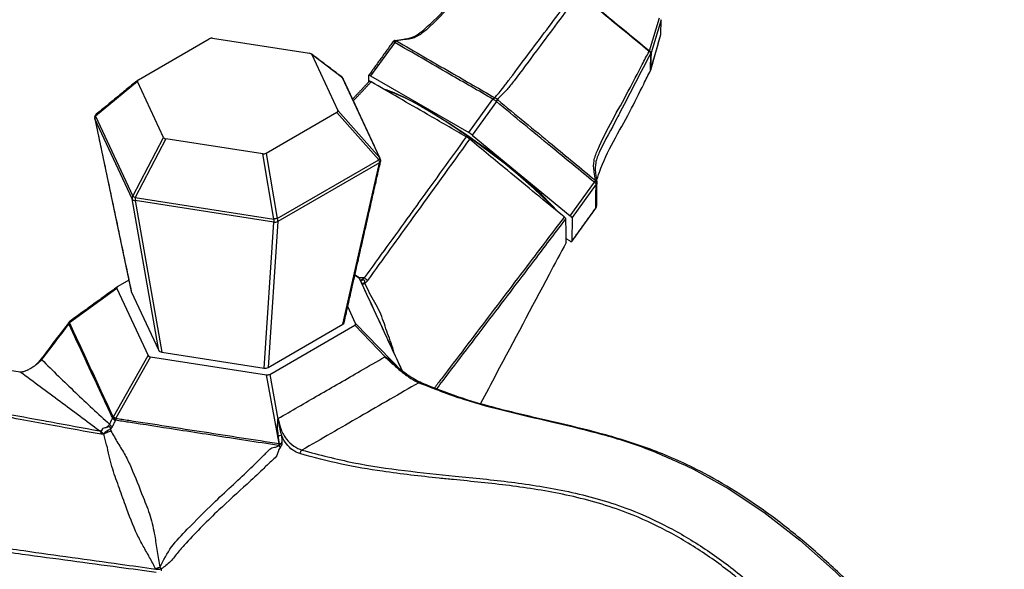
# Model space of a CAD drawing. Extents: x 0 to 1200, y -1 to 560.
# Drawn here: x 529 to 701, y 139 to 235 of the extents above; entities that cross this region are included whole.
import ezdxf

# ---------------------------------------------------------------- set-up
doc = ezdxf.new("R2010")
doc.units = 0
doc.header["$LTSCALE"] = 10
doc.linetypes.add('CONTINUA', pattern=[0])
doc.layers.add('M', color=6, linetype='CONTINUA')

# ---------------------------------------------------------------- blocks, each defined once
blk = doc.blocks.new('A$C4BD678E4')
at = {"layer": 'M', "linetype": 'CONTINUA'}
for p, q in [((222.65, 157.79), (224.39, 163.54)), ((224.68, 163.23), (222.93, 157.48)), ((224.64, 160.66), (224.68, 163.23)), ((133.46, 152.77), (145.83, 159.91)), ((146.41, 160), (163.31, 157.39)), ((222.89, 154.49), (224.64, 160.66)), ((178.19, 159.27), (173.98, 153.44)), ((163.73, 157.14), (168.26, 147.39)), ((169.09, 153.09), (163.73, 157.14)), ((175.58, 139.12), (169.09, 153.09)), ((173.66, 152.39), (173.68, 153.54)), ((173.98, 153.44), (191.13, 143.54)), ((133.31, 152.44), (125.99, 146.43)), ((137.84, 142.68), (133.31, 152.44)), ((191.13, 143.54), (195.34, 149.37)), ((195.95, 148.95), (191.74, 143.11)), ((125.99, 146.43), (132.48, 132.45)), ((168.11, 147.05), (155.74, 139.91)), ((175.42, 138.78), (168.11, 147.05)), ((168.26, 147.39), (175.58, 139.12)), ((184.09, 147.33), (184.07, 147.31)), ((132.34, 131.96), (125.86, 145.94)), ((125.86, 145.94), (132.22, 115.82)), ((132.48, 132.45), (137.84, 142.68)), ((191.74, 143.11), (208.83, 129.03)), ((138.26, 142.44), (132.9, 132.21)), ((155.16, 139.82), (138.26, 142.44)), ((157.12, 128.46), (155.16, 139.82)), ((155.74, 139.91), (157.7, 128.55)), ((157.7, 128.55), (175.42, 138.78)), ((175.52, 138.26), (157.8, 128.03)), ((169.15, 110.11), (175.52, 138.26)), ((198.73, 137.07), (198.72, 137.05)), ((208.83, 129.03), (213.04, 134.87)), ((213.35, 134.54), (209.14, 128.71)), ((137.01, 105.52), (132.34, 131.96)), ((132.87, 131.66), (137.53, 105.21)), ((157.08, 127.92), (132.87, 131.66)), ((132.9, 132.21), (157.12, 128.46)), ((209.08, 124.53), (213.29, 130.36)), ((155.38, 102.45), (157.08, 127.92)), ((157.8, 128.03), (156.09, 102.57)), ((209.14, 128.71), (209.08, 124.53)), ((208.77, 124.63), (208.11, 125.01)), ((171.24, 118.64), (171.96, 118.19)), ((131.8, 117.79), (129.85, 116.66)), ((129.7, 116.34), (121.42, 110.34)), ((129.7, 116.34), (135.14, 104.64)), ((132.22, 115.82), (137.01, 105.52)), ((171.36, 110.24), (170, 113.17)), ((156.09, 102.57), (169.15, 110.11)), ((179.59, 101.73), (171.36, 110.24)), ((156.37, 101.35), (171.21, 109.92)), ((171.21, 109.92), (176.59, 104.36)), ((137.53, 105.21), (155.38, 102.45)), ((129.11, 93.92), (135.14, 104.64)), ((135.54, 104.4), (129.51, 93.69)), ((135.54, 104.4), (155.81, 101.27)), ((158.02, 89.28), (155.81, 101.27)), ((156.37, 101.35), (157.81, 93.51)), ((158.05, 89.29), (158.02, 89.28))]:
    blk.add_line(p, q, dxfattribs=at)
for points in [[(173.98, 153.44), (173.92, 153.48), (173.86, 153.51), (173.8, 153.53), (173.76, 153.55), (173.72, 153.56), (173.7, 153.56), (173.68, 153.55), (173.68, 153.54)], [(206.7, 129.69), (206.7, 129.7), (205.46, 131.07), (203.86, 132.65), (201.93, 134.39), (199.73, 136.26), (197.32, 138.19), (194.75, 140.15), (192.09, 142.08), (189.42, 143.93), (186.8, 145.65), (184.29, 147.2), (181.97, 148.54), (179.89, 149.64), (178.11, 150.46), (176.68, 150.98), (176.42, 151.05)], [(125.86, 145.94), (125.84, 145.99), (125.84, 146)], [(208.77, 124.63), (208.84, 124.59), (208.9, 124.56), (208.95, 124.54), (209, 124.52), (209.03, 124.51), (209.06, 124.51), (209.07, 124.51), (209.08, 124.53)], [(229.22, 85.33), (230.35, 84.84), (236.41, 81.46), (242.64, 77.3), (248.89, 72.44), (255.1, 66.91), (261.16, 60.72), (266.9, 53.96), (272.54, 46.09), (277.41, 37.66), (281.2, 28.99), (284.36, 20.2), (284.36, 20.2), (284.36, 20.2)]]:
    blk.add_lwpolyline(points, dxfattribs=at)
for centre, radius, start, end in [((178.68, 158.83), 0.737, 105.5321, 138.691), ((178.82, 158.85), 0.757, 115.5831, 145.6815), ((221.57, 158.34), 1.2, 327.7722, 332.7262), ((221.59, 158.16), 1.13, 335.0228, 340.4262), ((222.41, 157.64), 0.549, 332.1823, 343.2687), ((222.37, 157.64), 0.585, 332.8893, 343.662), ((168.51, 152.64), 0.75, 24.8985, 52.9064), ((168.66, 152.83), 0.505, 31.1832, 52.8722), ((168.76, 152.75), 0.477, 24.9949, 45.9651), ((222.33, 154.65), 0.586, 332.8913, 343.6536), ((222.32, 154.65), 0.6, 333.4155, 344.0249), ((166.76, 121.69), 30.87, 57.9012, 71.3524), ((195.96, 148.95), 0.754, 115.7955, 145.9436), ((196.18, 148.96), 0.844, 128.7075, 154.4276), ((130.57, 55.36), 106.39, 44.5083, 60.3691), ((194.87, 150.04), 1.44, 314.0543, 329.0808), ((195.16, 149.55), 0.998, 322.5505, 344.8005), ((126.57, 146.15), 0.75, 129.4009, 191.9369), ((126.46, 146.04), 0.608, 139.9009, 188.829), ((126.34, 146.48), 0.352, 134.093, 188.0438), ((188.69, 139.4), 4.81, 50.5438, 59.4464), ((175.03, 139.17), 0.55, 315.5025, 354.7005), ((174.59, 138.35), 0.942, 354.4141, 27.1665), ((175.39, 138.59), 0.353, 292.0753, 344.5996), ((175.25, 138.77), 0.477, 24.9963, 45.964), ((175, 138.66), 0.75, 0, 24.8985), ((175, 138.66), 0.75, 347.2542, 0), ((212.25, 135.47), 0.999, 322.8354, 345.0733), ((212.36, 135.23), 0.867, 330.5703, 357.9528), ((212.93, 134.9), 0.53, 321.4671, 7.0561), ((212.87, 134.88), 0.584, 324.1146, 358.5969), ((132.95, 132.06), 0.608, 139.9005, 188.8294), ((135.95, 137.98), 6.53, 237.8527, 242.1527), ((132.87, 132.27), 0.603, 209.9229, 270.0825), ((135.57, 131.75), 2.7, 170.3919, 181.9353), ((212.82, 130.7), 0.585, 324.1274, 7.0029), ((208.32, 128.25), 0.935, 29.21, 56.8154), ((212.8, 130.7), 0.6, 323.7899, 348.0277), ((159.78, 128.01), 2.7, 170.392, 181.9351), ((157.3, 128.84), 0.951, 256.4204, 301.1657), ((158.68, 120.29), 8.32, 96.7736, 100.8126), ((156.86, 128.12), 0.942, 354.4141, 27.1665), ((171.4, 117.71), 0.75, 24.8961, 58.0863), ((171.52, 117.91), 0.514, 32.6223, 57.9364), ((171.64, 117.82), 0.481, 25.0282, 49.5578), ((174.91, 112.09), 5.6, 109.9443, 115.8133), ((121.84, 110.19), 0.549, 130.0371, 182.5342), ((121.69, 110.24), 0.403, 144.4038, 191.2548), ((121.86, 110.2), 0.549, 130.0449, 182.5335), ((121.99, 109.85), 0.751, 139.2329, 154.3787), ((121.96, 110.02), 0.75, 128.7786, 142.7918), ((121.75, 110.39), 0.336, 130.058, 187.6076), ((121.97, 110.03), 0.75, 125.898, 128.7785), ((178.39, 103.99), 1.83, 168.609, 170.0563), ((115.31, 103.91), 0.903, 285.7944, 292.1193), ((179.47, 101.72), 0.122, 359.7028, 4.6876), ((129.63, 93.38), 0.753, 139.2442, 153.8346), ((129.87, 94.27), 1.07, 211.0128, 245.4667), ((130.29, 94.25), 1.29, 196.8138, 227.7166), ((141.56, 115.02), 24.5, 239.4525, 240.5529), ((130.34, 94.3), 1.29, 196.8122, 227.7169), ((132.81, 93.13), 3.34, 170.3619, 176.3443), ((158.62, 95.5), 2.14, 247.8258, 249.0227), ((130.16, 87.74), 4.31, 111.8339, 130.8416), ((161.9, 88.35), 3.96, 166.2838, 171.1261), ((161.35, 88.72), 3.38, 170.3815, 175.8794), ((156.94, 87.69), 1.65, 36.9223, 50.8486)]:
    blk.add_arc(centre, radius, start, end, dxfattribs=at)
for centre, major_axis, ratio, start_param, end_param in [((146.36, 159.45), (0.76, -0.162), 0.711489, 1.650703, 2.473737), ((162.88, 156.9), (0.873, 0.196), 0.536462, 0.116036, 0.939069), ((134.26, 152.47), (0.977, -0.078), 0.447019, 2.565834, 3.388868), ((167.31, 147.36), (0.977, -0.078), 0.447019, 5.707427, 6.530461), ((138.69, 142.93), (0.873, 0.196), 0.536462, 3.257628, 4.080662), ((155.21, 140.38), (0.76, -0.162), 0.711489, 4.792296, 5.61533), ((130.71, 116.36), (1.02, -0.09), 0.427133, 2.594109, 3.382598), ((168.61, 110.41), (0.762, -0.005), 0.568919, 5.513204, 6.159348), ((170.36, 110.22), (1.02, -0.09), 0.427133, 5.735702, 6.524191), ((137.74, 105.64), (0.756, 0.011), 0.577125, 3.393855, 4.42658), ((136.02, 104.91), (0.899, 0.23), 0.523149, 3.238598, 4.027087), ((155.56, 102.88), (0.751, -0.006), 0.585697, 4.466434, 5.499159), ((155.84, 101.85), (0.757, -0.212), 0.728734, 4.875048, 5.663537)]:
    blk.add_ellipse(centre, major_axis=major_axis, ratio=ratio, start_param=start_param, end_param=end_param, dxfattribs=at)
for points, knots in [([(180.02, 159.87), (180.02, 159.87), (180.6, 159.96), (181.83, 160.28), (185.84, 163.62), (190.08, 168.35), (194.73, 172.89), (196.59, 174.75), (197.2, 175.37)], [0, 0, 0, 0, 0.000004, 0.080091, 0.170213, 0.664107, 0.889176, 1, 1, 1, 1]), ([(197.5, 175.27), (194.77, 172.53), (191.76, 169.51), (187.15, 164.93), (184.94, 162.43), (182.13, 160.19), (180.86, 159.85), (180.26, 159.79), (180.26, 159.79)], [0, 0, 0, 0, 0.494013, 0.544752, 0.829787, 0.91991, 0.999996, 1, 1, 1, 1]), ([(196.42, 150.46), (196.42, 150.46), (196.63, 150.74), (197.22, 151.48), (200.15, 155.42), (203.94, 160.43), (207.72, 165.47), (209.26, 167.51), (209.77, 168.19)], [0, 0, 0, 0, 0.000004, 0.08009, 0.170213, 0.664107, 0.889177, 1, 1, 1, 1]), ([(210.37, 167.77), (208.12, 164.75), (205.64, 161.42), (201.85, 156.37), (199.92, 153.7), (197.82, 151.04), (197.17, 150.4), (196.89, 150.13), (196.89, 150.13)], [0, 0, 0, 0, 0.494014, 0.544752, 0.829787, 0.919909, 0.999996, 1, 1, 1, 1]), ([(222.59, 157.7), (221.04, 158.98), (218.22, 161.29), (214.15, 164.65), (211.63, 166.73), (210.37, 167.77)], [0, 0, 0, 0, 0.3812897, 0.6906445, 1, 1, 1, 1]), ([(210.42, 167.86), (211.68, 166.82), (214.2, 164.74), (218.28, 161.39), (221.09, 159.07), (222.64, 157.79)], [0, 0, 0, 0, 0.309355, 0.618711, 1, 1, 1, 1]), ([(178.25, 159.61), (178.76, 159.69), (179.35, 159.77), (179.94, 159.86), (180.02, 159.87), (180.02, 159.87)], [0, 0, 0, 0, 0.866434, 0.999954, 1, 1, 1, 1]), ([(178.12, 159.31), (178.1, 159.33), (178.03, 159.36), (177.94, 159.4), (177.91, 159.39), (177.89, 159.39)], [0, 0, 0, 0, 0.1798687, 0.5908143, 1, 1, 1, 1]), ([(178.3, 159.63), (178.28, 159.62), (178.18, 159.62), (178.04, 159.55), (177.95, 159.45), (177.91, 159.4)], [0, 0, 0, 0, 0.148045, 0.625797, 1, 1, 1, 1]), ([(195.34, 149.37), (192.81, 150.83), (188.68, 153.2), (182.96, 156.5), (179.78, 158.35), (178.19, 159.27)], [0, 0, 0, 0, 0.442433, 0.721216, 1, 1, 1, 1]), ([(178.3, 159.63), (178.31, 159.63), (178.35, 159.64), (178.41, 159.6), (178.46, 159.55), (178.48, 159.54)], [0, 0, 0, 0, 0.217038, 0.761631, 1, 1, 1, 1]), ([(180.26, 159.79), (180.26, 159.79), (180.18, 159.77), (179.59, 159.71), (178.99, 159.62), (178.48, 159.54)], [0, 0, 0, 0, 0.000046, 0.133566, 1, 1, 1, 1]), ([(178.49, 159.53), (180.09, 158.61), (183.28, 156.76), (189, 153.46), (193.11, 151.09), (195.64, 149.63)], [0, 0, 0, 0, 0.278785, 0.557566, 1, 1, 1, 1]), ([(212.99, 136.86), (212.99, 136.86), (212.89, 137.42), (212.86, 138.67), (214.78, 143.46), (218.05, 148.87), (220.98, 154.62), (222.19, 156.94), (222.59, 157.7)], [0, 0, 0, 0, 0.000004, 0.080091, 0.170213, 0.664107, 0.889177, 1, 1, 1, 1]), ([(222.89, 157.38), (221.11, 153.97), (219.15, 150.21), (216.19, 144.48), (214.52, 141.58), (213.15, 138.35), (213.18, 137.12), (213.23, 136.61), (213.23, 136.61)], [0, 0, 0, 0, 0.494013, 0.544753, 0.829786, 0.91991, 0.999996, 1, 1, 1, 1]), ([(222.89, 157.38), (222.89, 157.4), (222.88, 157.45), (222.78, 157.56), (222.66, 157.65), (222.61, 157.69)], [0, 0, 0, 0, 0.316864, 0.658533, 1, 1, 1, 1]), ([(222.65, 157.79), (222.7, 157.75), (222.82, 157.68), (222.92, 157.57), (222.93, 157.51), (222.93, 157.48)], [0, 0, 0, 0, 0.341473, 0.683141, 1, 1, 1, 1]), ([(222.85, 154.39), (222.86, 154.77), (222.86, 155.45), (222.88, 156.45), (222.89, 157.07), (222.89, 157.38)], [0, 0, 0, 0, 0.38129, 0.690645, 1, 1, 1, 1]), ([(222.93, 157.48), (222.93, 157.17), (222.92, 156.56), (222.91, 155.56), (222.9, 154.87), (222.89, 154.49)], [0, 0, 0, 0, 0.309355, 0.61871, 1, 1, 1, 1]), ([(213.34, 134.93), (213.53, 135.5), (214.92, 139.83), (218.36, 145.24), (221.24, 151.2), (222.45, 153.6), (222.85, 154.39)], [0, 0, 0, 0, 0.081919, 0.628366, 0.877384, 1, 1, 1, 1]), ([(174.07, 152.38), (174.02, 152.41), (173.9, 152.48), (173.8, 152.51), (173.78, 152.5), (173.78, 152.49)], [0, 0, 0, 0, 0.365287, 0.730654, 1, 1, 1, 1]), ([(190.68, 142.8), (188.42, 144.11), (184.5, 146.37), (178.96, 149.56), (175.69, 151.45), (174.07, 152.38)], [0, 0, 0, 0, 0.408907, 0.708894, 1, 1, 1, 1]), ([(195.65, 149.62), (195.87, 149.87), (196.13, 150.16), (196.38, 150.42), (196.42, 150.46), (196.42, 150.46)], [0, 0, 0, 0, 0.866434, 0.999954, 1, 1, 1, 1]), ([(195.65, 149.62), (195.72, 149.59), (195.86, 149.54), (196.01, 149.42), (196.09, 149.33), (196.11, 149.3)], [0, 0, 0, 0, 0.409186, 0.820126, 1, 1, 1, 1]), ([(196.89, 150.13), (196.89, 150.13), (196.85, 150.09), (196.59, 149.82), (196.33, 149.54), (196.11, 149.3)], [0, 0, 0, 0, 0.000046, 0.133566, 1, 1, 1, 1]), ([(195.87, 149.01), (195.85, 149.03), (195.76, 149.1), (195.61, 149.22), (195.48, 149.29), (195.42, 149.33)], [0, 0, 0, 0, 0.1798724, 0.5908133, 1, 1, 1, 1]), ([(213.04, 134.87), (210.52, 136.94), (206.4, 140.31), (200.71, 145.01), (197.54, 147.63), (195.95, 148.95)], [0, 0, 0, 0, 0.442433, 0.721216, 1, 1, 1, 1]), ([(196.12, 149.29), (197.71, 147.98), (200.88, 145.37), (206.58, 140.68), (210.69, 137.29), (213.21, 135.21)], [0, 0, 0, 0, 0.278785, 0.557566, 1, 1, 1, 1]), ([(190.68, 142.8), (187.93, 139), (184.64, 134.45), (178.71, 126.24), (175.52, 121.84), (172.88, 118.18)], [0, 0, 0, 0, 0.4635618, 0.5541687, 1, 1, 1, 1]), ([(191.3, 142.37), (191.23, 142.42), (191.11, 142.52), (190.89, 142.68), (190.75, 142.76), (190.68, 142.8)], [0, 0, 0, 0, 0.321991, 0.643978, 1, 1, 1, 1]), ([(173.5, 117.75), (176.15, 121.41), (182.08, 129.62), (188.01, 137.82), (191.3, 142.37)], [0, 0, 0, 0, 0.445686, 1, 1, 1, 1]), ([(207.77, 128.81), (206.15, 130.14), (202.84, 132.86), (197.35, 137.38), (193.48, 140.57), (191.3, 142.37)], [0, 0, 0, 0, 0.295418, 0.6014012, 1, 1, 1, 1]), ([(213.23, 135.2), (213.16, 135.68), (213.08, 136.23), (213.01, 136.79), (212.99, 136.86), (212.99, 136.86)], [0, 0, 0, 0, 0.866434, 0.999954, 1, 1, 1, 1]), ([(213.23, 136.61), (213.23, 136.61), (213.24, 136.54), (213.31, 135.99), (213.39, 135.44), (213.45, 134.96)], [0, 0, 0, 0, 0.000047, 0.133567, 1, 1, 1, 1]), ([(213.34, 134.57), (213.34, 134.58), (213.32, 134.61), (213.26, 134.69), (213.16, 134.77), (213.11, 134.81)], [0, 0, 0, 0, 0.179871, 0.590817, 1, 1, 1, 1]), ([(213.23, 135.2), (213.28, 135.18), (213.38, 135.12), (213.44, 135.03), (213.45, 134.98), (213.45, 134.96)], [0, 0, 0, 0, 0.4091841, 0.8201287, 1, 1, 1, 1]), ([(213.29, 130.36), (213.29, 130.97), (213.3, 131.97), (213.32, 133.36), (213.34, 134.15), (213.35, 134.54)], [0, 0, 0, 0, 0.442433, 0.721216, 1, 1, 1, 1]), ([(213.45, 134.89), (213.44, 134.53), (213.42, 133.78), (213.4, 132.41), (213.4, 131.4), (213.4, 130.77)], [0, 0, 0, 0, 0.267494, 0.55064, 1, 1, 1, 1]), ([(213.46, 134.87), (213.46, 134.88), (213.46, 134.91), (213.46, 134.93), (213.45, 134.93)], [0, 0, 0, 0, 0.657439, 1, 1, 1, 1]), ([(213.39, 130.58), (213.39, 130.59), (213.4, 130.63), (213.4, 130.68), (213.4, 130.71), (213.4, 130.72)], [0, 0, 0, 0, 0.259446, 0.773159, 1, 1, 1, 1]), ([(207.77, 128.81), (206.08, 126.58), (201.67, 120.76), (194.53, 111.36), (188.68, 103.65), (185.54, 99.52), (185.13, 98.98)], [0, 0, 0, 0, 0.224182, 0.58491, 0.945638, 1, 1, 1, 1]), ([(185.53, 98.83), (185.9, 99.32), (188.99, 103.38), (194.81, 111.02), (201.96, 120.42), (206.37, 126.24), (208.07, 128.48)], [0, 0, 0, 0, 0.049012, 0.411337, 0.773665, 1, 1, 1, 1]), ([(208.07, 128.48), (208.07, 128.5), (208.05, 128.54), (207.94, 128.66), (207.83, 128.75), (207.77, 128.81)], [0, 0, 0, 0, 0.324101, 0.6482013, 1, 1, 1, 1]), ([(208.12, 124.36), (208.12, 124.83), (208.11, 125.75), (208.09, 127.12), (208.08, 128.03), (208.07, 128.48)], [0, 0, 0, 0, 0.33802, 0.67612, 1, 1, 1, 1]), ([(208.12, 124.36), (207.12, 122.49), (203.06, 114.85), (198.07, 105.49), (194.09, 97.99), (193.17, 96.26)], [0, 0, 0, 0, 0.199715, 0.815546, 1, 1, 1, 1]), ([(171.96, 118.19), (172.16, 117.75), (173.53, 114.79), (176.08, 109.3), (178.42, 104.26), (179.59, 101.73)], [0, 0, 0, 0, 0.079949, 0.539974, 1, 1, 1, 1]), ([(179.72, 101.57), (179.1, 102.9), (176.56, 108.38), (174.01, 113.87), (172.08, 118.03)], [0, 0, 0, 0, 0.241513, 1, 1, 1, 1]), ([(172.88, 118.18), (172.88, 118.18), (172.71, 118.01), (172.49, 117.83), (172.25, 117.73), (172.22, 117.72)], [0, 0, 0, 0, 0.00011, 0.897492, 1, 1, 1, 1]), ([(173, 117.36), (173, 117.43), (173.01, 117.54), (172.97, 117.68), (172.92, 117.75), (172.86, 117.79), (172.78, 117.81), (172.58, 117.79), (172.4, 117.71), (172.26, 117.67), (172.25, 117.66)], [0, 0, 0, 0, 0.203606, 0.288472, 0.374185, 0.431647, 0.489005, 0.587898, 0.975959, 1, 1, 1, 1]), ([(172.99, 117.22), (172.89, 117.17), (172.71, 117.09), (172.61, 117.02), (172.56, 116.99)], [0, 0, 0, 0, 0.596547, 1, 1, 1, 1]), ([(172.88, 118.18), (172.93, 118.16), (173.03, 118.1), (173.19, 117.99), (173.36, 117.87), (173.45, 117.79), (173.5, 117.75)], [0, 0, 0, 0, 0.25, 0.5, 0.75, 1, 1, 1, 1]), ([(178.1, 105.06), (178.05, 105.22), (177.7, 106.53), (176.76, 108.87), (175.9, 111.79), (174.71, 113.9), (173.81, 115.53), (173.26, 116.66), (172.99, 117.22)], [0, 0, 0, 0, 0.035776, 0.303881, 0.572167, 0.714883, 0.85795, 1, 1, 1, 1]), ([(121.29, 110.16), (120.49, 109.1), (118.91, 107.02), (117.33, 104.94), (116.56, 103.93)], [0, 0, 0, 0, 0.512008, 1, 1, 1, 1]), ([(116.76, 104.35), (117.53, 105.36), (119.05, 107.37), (120.58, 109.38), (121.34, 110.38)], [0, 0, 0, 0, 0.504466, 1, 1, 1, 1]), ([(128.95, 93.72), (128.82, 93.99), (128.17, 95.39), (126.58, 98.83), (124.16, 104.04), (122.26, 108.13), (121.31, 110.18)], [0, 0, 0, 0, 0.050805, 0.254023, 0.627011, 1, 1, 1, 1]), ([(121.42, 110.34), (122.69, 107.6), (125.24, 102.11), (127.78, 96.62), (129.06, 93.87)], [0, 0, 0, 0, 0.5, 1, 1, 1, 1]), ([(112.83, 101.75), (109.93, 102.12), (103.24, 102.98), (96.54, 103.85), (92.76, 104.34)], [0, 0, 0, 0, 0.433695, 1, 1, 1, 1]), ([(115.73, 103.2), (115.72, 103.2), (115.68, 103.2), (115.64, 103.17), (115.64, 103.1), (115.65, 103.05), (115.65, 103.05)], [0, 0, 0, 0, 0.053044, 0.526909, 0.964726, 1, 1, 1, 1]), ([(116.56, 103.93), (116.56, 103.93), (116.41, 103.77), (116.14, 103.48), (115.78, 103.16), (115.65, 103.05)], [0, 0, 0, 0, 0.000031, 0.639814, 1, 1, 1, 1]), ([(115.98, 103.42), (115.94, 103.38), (115.89, 103.33), (115.82, 103.26), (115.79, 103.23), (115.76, 103.21), (115.75, 103.2), (115.73, 103.2), (115.73, 103.2), (115.73, 103.2)], [0, 0, 0, 0, 0.529205, 0.661073, 0.812719, 0.868652, 0.924994, 0.961132, 1, 1, 1, 1]), ([(116.17, 103.66), (116.11, 103.58), (116.04, 103.51), (115.98, 103.43), (115.98, 103.42)], [0, 0, 0, 0, 0.9608559, 1, 1, 1, 1]), ([(116.76, 104.35), (116.72, 104.33), (116.65, 104.28), (116.59, 104.19), (116.55, 104.07), (116.56, 103.98), (116.56, 103.93)], [0, 0, 0, 0, 0.25, 0.500001, 0.75, 1, 1, 1, 1]), ([(116.56, 103.93), (118.52, 102.01), (122.43, 98.17), (126.43, 94.49), (128.43, 92.64)], [0, 0, 0, 0, 0.499667, 1, 1, 1, 1]), ([(157.84, 93.65), (160.19, 95.01), (164.99, 97.78), (171.2, 101.36), (175.06, 103.59), (176.47, 104.41)], [0, 0, 0, 0, 0.37855, 0.772158, 1, 1, 1, 1]), ([(176.59, 104.36), (176.57, 104.37), (176.54, 104.38), (176.51, 104.39), (176.5, 104.39), (176.49, 104.39), (176.49, 104.39)], [0, 0, 0, 0, 0.606029, 0.852303, 0.97328, 1, 1, 1, 1]), ([(176.49, 104.39), (176.49, 104.39), (176.53, 104.37), (176.56, 104.34), (176.59, 104.31)], [0, 0, 0, 0, 0.020666, 1, 1, 1, 1]), ([(176.49, 104.39), (176.98, 103.94), (177.95, 103.04), (179.51, 101.71), (181.04, 100.58), (181.94, 100.13), (182.39, 99.9)], [0, 0, 0, 0, 0.250264, 0.502302, 0.752005, 1, 1, 1, 1]), ([(178.65, 102.67), (178.28, 103.04), (177.64, 103.68), (176.91, 104.15), (176.59, 104.36)], [0, 0, 0, 0, 0.566101, 1, 1, 1, 1]), ([(176.59, 104.31), (176.91, 104.04), (177.29, 103.72), (177.9, 103.23), (178.3, 102.89), (178.65, 102.61), (178.78, 102.49), (178.78, 102.49)], [0, 0, 0, 0, 0.457252, 0.530475, 0.823529, 0.999968, 1, 1, 1, 1]), ([(115.65, 103.05), (115.55, 102.97), (115.25, 102.75), (114.72, 102.4), (114.26, 102.16), (113.81, 101.95), (113.3, 101.78), (112.97, 101.74), (112.83, 101.75), (112.83, 101.75)], [0, 0, 0, 0, 0.1044077, 0.2880081, 0.4581102, 0.5001476, 0.7164363, 0.9999778, 1, 1, 1, 1]), ([(126.64, 91.49), (124.37, 93.19), (119.83, 96.58), (115.16, 100.03), (112.83, 101.75)], [0, 0, 0, 0, 0.500665, 1, 1, 1, 1]), ([(178.65, 102.67), (178.65, 102.63), (178.66, 102.54), (178.74, 102.51), (178.78, 102.49)], [0, 0, 0, 0, 0.500001, 1, 1, 1, 1]), ([(182.94, 99.82), (182.53, 100.01), (181.71, 100.41), (180.31, 101.32), (179.32, 102.06), (178.82, 102.46), (178.78, 102.49)], [0, 0, 0, 0, 0.325602, 0.64939, 0.968542, 1, 1, 1, 1]), ([(179.65, 101.64), (179.64, 101.65), (179.63, 101.67), (179.62, 101.68), (179.62, 101.68)], [0, 0, 0, 0, 0.887289, 1, 1, 1, 1]), ([(182.39, 99.9), (180.73, 98.94), (177.3, 96.96), (170.51, 93.04), (165.38, 90.07), (162.01, 88.13)], [0, 0, 0, 0, 0.244891, 0.505127, 1, 1, 1, 1]), ([(182.39, 99.9), (182.44, 99.92), (182.54, 99.96), (182.69, 99.96), (182.83, 99.92), (182.9, 99.85), (182.94, 99.82)], [0, 0, 0, 0, 0.245528, 0.500002, 0.754471, 1, 1, 1, 1]), ([(182.39, 99.9), (185.01, 98.87), (190.25, 96.83), (197.84, 94.86), (205.56, 93.1), (213.44, 91.21), (221.29, 88.93), (226.71, 86.47), (229.22, 85.33)], [0, 0, 0, 0, 0.162247, 0.32486, 0.487496, 0.666407, 0.845281, 1, 1, 1, 1]), ([(284.59, 20.45), (283.58, 23.37), (281.56, 29.21), (277.83, 37.96), (272.94, 46.33), (267.42, 54), (261.54, 60.89), (255.51, 67.03), (249.31, 72.55), (243.07, 77.39), (236.88, 81.53), (229.86, 85.44), (222.22, 88.66), (213.99, 91.16), (207.9, 92.6), (201.71, 94.02), (196.21, 95.33), (189.26, 97.31), (185.04, 98.98), (182.94, 99.82)], [0, 0, 0, 0, 0.056378, 0.112549, 0.169389, 0.226307, 0.279531, 0.332971, 0.386255, 0.439429, 0.492775, 0.545951, 0.624824, 0.704024, 0.783241, 0.803444, 0.884265, 0.942151, 1, 1, 1, 1]), ([(108.29, 94.88), (111.05, 94.37), (114.36, 93.76), (120.48, 92.63), (123.84, 92.01), (126.64, 91.49)], [0, 0, 0, 0, 0.449916, 0.542827, 1, 1, 1, 1]), ([(126.96, 90.89), (124.17, 91.4), (117.94, 92.55), (111.72, 93.7), (108.3, 94.34)], [0, 0, 0, 0, 0.4495076, 1, 1, 1, 1]), ([(157.94, 88.94), (157.47, 89.01), (155.07, 89.38), (149.05, 90.31), (140.79, 91.59), (133.7, 92.69), (130.23, 93.22), (129.47, 93.34)], [0, 0, 0, 0, 0.049523, 0.253121, 0.634508, 0.919941, 1, 1, 1, 1]), ([(129.51, 93.69), (130.27, 93.57), (135.41, 92.78), (144.91, 91.31), (153.65, 89.96), (158.02, 89.28)], [0, 0, 0, 0, 0.079949, 0.539974, 1, 1, 1, 1]), ([(157.86, 90.67), (157.81, 91.22), (157.71, 92.17), (157.78, 93.11), (157.81, 93.51)], [0, 0, 0, 0, 0.566101, 1, 1, 1, 1]), ([(157.81, 93.51), (157.82, 93.54), (157.82, 93.57), (157.83, 93.61), (157.84, 93.62), (157.84, 93.62), (157.84, 93.63)], [0, 0, 0, 0, 0.606029, 0.852303, 0.97328, 1, 1, 1, 1]), ([(157.84, 93.62), (157.84, 93.62), (157.84, 93.58), (157.85, 93.54), (157.85, 93.5)], [0, 0, 0, 0, 0.020666, 1, 1, 1, 1]), ([(157.84, 93.62), (157.98, 92.97), (158.25, 91.67), (159.24, 90.01), (160.52, 88.74), (161.52, 88.33), (162.01, 88.13)], [0, 0, 0, 0, 0.250264, 0.502302, 0.752005, 1, 1, 1, 1]), ([(157.85, 93.5), (157.91, 93.07), (157.97, 92.57), (158.13, 91.81), (158.24, 91.32), (158.38, 90.9), (158.43, 90.75), (158.43, 90.75)], [0, 0, 0, 0, 0.457252, 0.530475, 0.823529, 0.999968, 1, 1, 1, 1]), ([(126.64, 91.49), (126.64, 91.49), (126.75, 91.48), (126.98, 91.56), (127.18, 91.77), (127.27, 91.95), (127.3, 91.99)], [0, 0, 0, 0, 0.000052, 0.420602, 0.855994, 1, 1, 1, 1]), ([(126.64, 91.49), (126.69, 91.46), (126.78, 91.4), (126.88, 91.26), (126.95, 91.08), (126.96, 90.95), (126.96, 90.89)], [0, 0, 0, 0, 0.25, 0.500001, 0.75, 1, 1, 1, 1]), ([(127.34, 91), (127.3, 91.05), (127.23, 91.11), (127.13, 91.21), (127.07, 91.28), (127.03, 91.34), (127.01, 91.39), (127, 91.48), (127.08, 91.58), (127.18, 91.73), (127.24, 91.86), (127.28, 91.94), (127.29, 91.97), (127.3, 91.98), (127.3, 91.99), (127.3, 91.99)], [0, 0, 0, 0, 0.111995, 0.158676, 0.205823, 0.23743, 0.26898, 0.323377, 0.536832, 0.764796, 0.899582, 0.960501, 0.984882, 0.994765, 1, 1, 1, 1]), ([(127.3, 91.99), (127.41, 92.01), (127.7, 92.07), (128.1, 92.26), (128.35, 92.5), (128.43, 92.64), (128.43, 92.64)], [0, 0, 0, 0, 0.248637, 0.63322, 0.999943, 1, 1, 1, 1]), ([(127.3, 91.99), (127.3, 91.99), (127.55, 92.02), (127.9, 92.1), (128.22, 92.25), (128.36, 92.25), (128.41, 92.23), (128.45, 92.18), (128.49, 92.11), (128.54, 91.96), (128.55, 91.83), (128.56, 91.74)], [0, 0, 0, 0, 0.005226, 0.446571, 0.655159, 0.706553, 0.737705, 0.768881, 0.813256, 0.857259, 1, 1, 1, 1]), ([(127.42, 90.91), (127.49, 90.96), (127.64, 91.07), (127.96, 91.24), (128.32, 91.39), (128.56, 91.45), (128.67, 91.49)], [0, 0, 0, 0, 0.243586, 0.5, 0.756415, 1, 1, 1, 1]), ([(128.43, 92.64), (128.45, 92.61), (128.49, 92.53), (128.6, 92.42), (128.74, 92.31), (128.85, 92.25), (128.9, 92.22)], [0, 0, 0, 0, 0.249999, 0.499999, 0.75, 1, 1, 1, 1]), ([(128.67, 91.49), (129.06, 90.78), (129.84, 89.35), (131.19, 87.3), (132.64, 84.14), (134.01, 80.56), (135.61, 76.63), (136.31, 73.43), (136.69, 70.45), (137.02, 68.62), (137.18, 67.71)], [0, 0, 0, 0, 0.093739, 0.18799, 0.280864, 0.498893, 0.637587, 0.777507, 0.88895, 1, 1, 1, 1]), ([(136.48, 67.38), (136.13, 68.07), (135.43, 69.44), (134.29, 71.35), (132.77, 74.27), (131.39, 77.86), (130.01, 81.88), (128.94, 84.68), (128.37, 87.15), (127.93, 89.05), (127.59, 90.29), (127.42, 90.91)], [0, 0, 0, 0, 0.093957, 0.188899, 0.282799, 0.500955, 0.639716, 0.77857, 0.852435, 0.92648, 1, 1, 1, 1]), ([(157.86, 90.67), (157.96, 90.68), (158.17, 90.7), (158.34, 90.73), (158.43, 90.75)], [0, 0, 0, 0, 0.499999, 1, 1, 1, 1]), ([(157.98, 88.96), (158.02, 88.98), (158.12, 89.04), (158.28, 89.19), (158.43, 89.34), (158.5, 89.46), (158.52, 89.5), (158.52, 89.5)], [0, 0, 0, 0, 0.172438, 0.46174, 0.828069, 0.98661, 1, 1, 1, 1]), ([(158.05, 89.29), (158.08, 89.27), (158.15, 89.25), (158.26, 89.26), (158.37, 89.31), (158.45, 89.4), (158.5, 89.47), (158.52, 89.5)], [0, 0, 0, 0, 0.184518, 0.370278, 0.538468, 0.810366, 1, 1, 1, 1]), ([(158.52, 89.5), (158.52, 89.5), (158.51, 89.37), (158.5, 89.13), (158.39, 88.85), (158.3, 88.72), (158.26, 88.67)], [0, 0, 0, 0, 0.010479, 0.433067, 0.772251, 1, 1, 1, 1]), ([(161.63, 87.52), (161.2, 87.7), (160.34, 88.06), (159.27, 89.18), (158.69, 90.15), (158.45, 90.7), (158.43, 90.74)], [0, 0, 0, 0, 0.325602, 0.64939, 0.968542, 1, 1, 1, 1]), ([(137.19, 67.69), (137.82, 68.91), (139.08, 71.36), (142.53, 74.88), (146.97, 79.4), (151.63, 83.55), (154.72, 86.63), (155.99, 87.86), (156.52, 88.52), (157.23, 88.62), (157.7, 88.75), (157.86, 88.88), (157.94, 88.94)], [0, 0, 0, 0, 0.137942, 0.275013, 0.490132, 0.773929, 0.898203, 0.925519, 0.952862, 0.979894, 0.990345, 1, 1, 1, 1]), ([(158.21, 88.62), (158.13, 88.49), (157.95, 88.23), (157.83, 87.77), (157.7, 87.35), (157.34, 86.79), (156.42, 86.04), (154.78, 84.36), (151.7, 81.55), (147.11, 77.41), (143.11, 73.41), (140.37, 70.37), (139.1, 68.58), (138, 67.8), (137.44, 67.41)], [0, 0, 0, 0, 0.014462, 0.030404, 0.04273, 0.054035, 0.093468, 0.163896, 0.289533, 0.513116, 0.784889, 0.855808, 0.926741, 1, 1, 1, 1]), ([(157.94, 88.94), (157.99, 88.89), (158.1, 88.79), (158.17, 88.68), (158.21, 88.62)], [0, 0, 0, 0, 0.499995, 1, 1, 1, 1]), ([(157.98, 88.96), (158.03, 88.91), (158.14, 88.82), (158.22, 88.72), (158.25, 88.67)], [0, 0, 0, 0, 0.500002, 1, 1, 1, 1]), ([(158.25, 88.67), (158.25, 88.66), (158.23, 88.64), (158.22, 88.63), (158.21, 88.62)], [0, 0, 0, 0, 0.500028, 1, 1, 1, 1]), ([(162.01, 88.13), (161.97, 88.1), (161.89, 88.04), (161.77, 87.89), (161.68, 87.71), (161.65, 87.58), (161.63, 87.52)], [0, 0, 0, 0, 0.245528, 0.500002, 0.754471, 1, 1, 1, 1]), ([(162.01, 88.13), (165.03, 87.34), (171.07, 85.75), (179.93, 84.52), (189.04, 83.56), (198.53, 82.64), (208.46, 81.1), (217.46, 78.65), (225.32, 75.19), (231.99, 71.29), (238.48, 66.54), (244.73, 61), (250.71, 54.77), (256.45, 47.74), (261.8, 39.92), (266.56, 31.41), (270.24, 22.6), (272.34, 16.76), (273.34, 13.84), (273.34, 13.84)], [0, 0, 0, 0, 0.07179, 0.143743, 0.215705, 0.29487, 0.374017, 0.452838, 0.506175, 0.559681, 0.613015, 0.666426, 0.719995, 0.773346, 0.830447, 0.88747, 0.94363, 0.999996, 1, 1, 1, 1]), ([(272.65, 13.55), (271.62, 16.47), (269.58, 22.29), (265.89, 31.06), (261.16, 39.53), (255.84, 47.31), (250.13, 54.3), (244.19, 60.5), (237.98, 66), (231.52, 70.73), (224.89, 74.6), (217.06, 78.05), (208.09, 80.5), (198.18, 82.04), (190.84, 82.75), (183.47, 83.49), (176.99, 84.24), (168.9, 85.56), (164.06, 86.86), (161.63, 87.52)], [0, 0, 0, 0, 0.056378, 0.112549, 0.169389, 0.226307, 0.279531, 0.332971, 0.386255, 0.439429, 0.492775, 0.545951, 0.624824, 0.704024, 0.783241, 0.803444, 0.884265, 0.942151, 1, 1, 1, 1]), ([(136.54, 66.8), (134.4, 67.09), (129.45, 67.75), (121.67, 68.8), (114.37, 69.78), (109.89, 70.38), (108.24, 70.61)], [0, 0, 0, 0, 0.226966, 0.525995, 0.825026, 1, 1, 1, 1]), ([(108.35, 71.31), (110.05, 71.07), (114.55, 70.44), (121.87, 69.41), (129.55, 68.34), (134.42, 67.67), (136.48, 67.38)], [0, 0, 0, 0, 0.181041, 0.480721, 0.780401, 1, 1, 1, 1]), ([(136.48, 67.38), (136.52, 67.41), (136.6, 67.48), (136.78, 67.57), (136.98, 67.65), (137.11, 67.69), (137.18, 67.71)], [0, 0, 0, 0, 0.243648, 0.5, 0.756351, 1, 1, 1, 1]), ([(136.49, 67.37), (136.53, 67.4), (136.61, 67.46), (136.79, 67.55), (136.99, 67.63), (137.12, 67.67), (137.19, 67.69)], [0, 0, 0, 0, 0.250002, 0.5, 0.750001, 1, 1, 1, 1]), ([(136.5, 67.34), (136.5, 67.34), (136.5, 67.35), (136.5, 67.35), (136.49, 67.36), (136.49, 67.37), (136.49, 67.37)], [0, 0, 0, 0, 0.190676, 0.297704, 0.520081, 1, 1, 1, 1]), ([(136.5, 67.34), (136.56, 67.35), (136.68, 67.35), (136.94, 67.37), (137.22, 67.39), (137.37, 67.4), (137.44, 67.41)], [0, 0, 0, 0, 0.250001, 0.5, 0.75, 1, 1, 1, 1]), ([(137.19, 67.69), (137.19, 67.69), (137.23, 67.66), (137.29, 67.61), (137.35, 67.54), (137.4, 67.48), (137.43, 67.44), (137.44, 67.41), (137.44, 67.41)], [0, 0, 0, 0, 0.000235, 0.390442, 0.595131, 0.710223, 0.999769, 1, 1, 1, 1])]:
    blk.add_open_spline(points, degree=3, knots=knots, dxfattribs=at)
for points in [[(222.89, 154.49), (224.64, 160.65)], [(177.89, 159.39), (173.68, 153.55)], [(177.89, 159.39), (177.89, 159.39)], [(178.19, 159.27), (178.12, 159.31)], [(178.48, 159.54), (178.49, 159.53)], [(168.96, 153.24), (163.63, 157.27)], [(222.61, 157.69), (222.59, 157.7)], [(222.64, 157.79), (222.65, 157.79)], [(222.89, 157.38), (222.89, 157.38)], [(222.93, 157.48), (222.93, 157.48)], [(175.68, 138.98), (169.19, 152.95)], [(222.85, 154.39), (222.85, 154.39)], [(222.89, 154.49), (222.89, 154.49)], [(133.39, 152.72), (126.1, 146.73)], [(173.77, 152.5), (170.85, 149.38)], [(170.98, 149.09), (174.07, 152.38)], [(195.64, 149.63), (195.65, 149.62)], [(195.42, 149.33), (195.34, 149.37)], [(195.95, 148.95), (195.87, 149.01)], [(196.11, 149.3), (196.12, 149.29)], [(125.84, 146), (132.21, 115.88)], [(169.36, 110.35), (175.73, 138.49)], [(213.11, 134.81), (213.04, 134.87)], [(213.21, 135.21), (213.23, 135.2)], [(213.35, 134.54), (213.34, 134.57)], [(209.08, 124.52), (213.29, 130.35)], [(213.29, 130.35), (213.29, 130.36)], [(171.8, 118.35), (171.25, 118.69)], [(172.88, 118.18), (171.95, 118.21)], [(172.99, 117.22), (173.5, 117.75)], [(172.99, 117.22), (173, 117.36)], [(129.81, 116.63), (121.53, 110.64)], [(121.31, 110.18), (121.29, 110.16)], [(121.5, 110.62), (121.48, 110.6)], [(116.17, 103.66), (116.58, 104.13)], [(176.49, 104.39), (176.47, 104.41)], [(178.32, 102.86), (178.72, 102.5)], [(178.32, 102.86), (178.72, 102.5)], [(179.59, 101.72), (178.65, 102.67)], [(128.43, 92.64), (128.95, 93.72)], [(129.42, 93.29), (128.9, 92.22)], [(129.06, 93.87), (129.11, 93.92)], [(129.47, 93.34), (129.42, 93.29)], [(157.84, 93.63), (157.84, 93.65)], [(128.9, 92.22), (128.56, 91.74)], [(128.56, 91.74), (128.67, 91.49)], [(127.42, 90.91), (126.96, 90.89)], [(127.42, 90.91), (127.34, 91)], [(158.05, 89.29), (157.86, 90.67)], [(158.43, 90.74), (158.52, 89.5)], [(157.94, 88.94), (157.98, 88.96)], [(158.26, 88.67), (158.25, 88.67)], [(136.49, 67.37), (136.48, 67.38)], [(137.18, 67.71), (137.19, 67.69)], [(137.44, 67.41), (137.44, 67.09)]]:
    blk.add_open_spline(points, degree=1, dxfattribs=at)

msp = doc.modelspace()

# ---------------------------------------------------------------- block references
at = {"layer": 'M'}
msp.add_blockref('A$C4BD678E4', (416.01, 71.57), dxfattribs=at)

doc.saveas('drawing.dxf')
